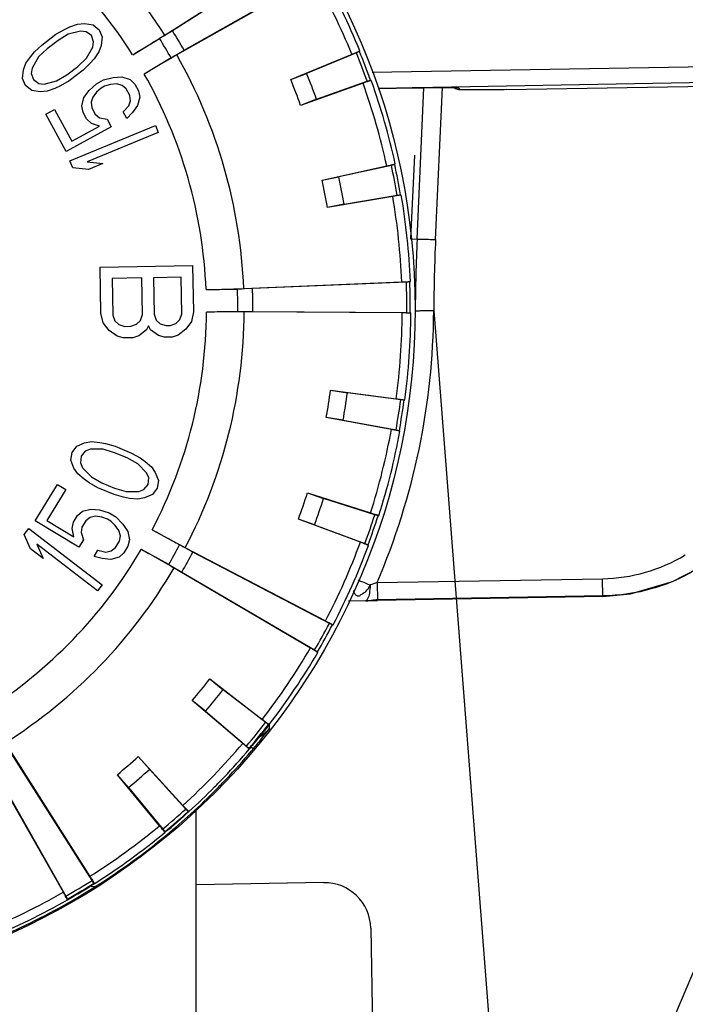
# Model space of a CAD drawing. Units: millimetres. Extents: x -244 to 210, y 0 to 297.
# Drawn here: x 162 to 166, y 211 to 216 of the extents above; entities that cross this region are included whole.
import ezdxf

# ---------------------------------------------------------------- set-up
doc = ezdxf.new("R2010")
doc.units = ezdxf.units.MM
doc.linetypes.add('DASHED2', pattern=[9.525, 6.35, -3.175])

# ---------------------------------------------------------------- blocks, each defined once
blk = doc.blocks.new('2')
at = {"color": 7, "linetype": 'Continuous'}
for p, q in [((110.4331, 13.8544), (110.7174, 14.0347)), ((110.7261, 14.0392), (110.4493, 13.8636)), ((110.4744, 13.8219), (110.7594, 13.9838)), ((110.7513, 13.9782), (110.4586, 13.812)), ((110.2477, 13.8778), (110.2626, 13.8791)), ((110.2626, 13.8791), (110.2806, 13.876)), ((110.2013, 13.8559), (110.2195, 13.8665)), ((110.2195, 13.8665), (110.2312, 13.872)), ((110.2541, 13.8626), (110.2276, 13.8559)), ((110.2312, 13.872), (110.2477, 13.8778)), ((110.2656, 13.8613), (110.2541, 13.8626)), ((110.277, 13.8532), (110.2656, 13.8613)), ((110.2806, 13.876), (110.2937, 13.8658)), ((110.2937, 13.8658), (110.3, 13.8506)), ((110.4493, 13.8636), (110.422, 13.8469)), ((110.1712, 13.8331), (110.2013, 13.8559)), ((110.206, 13.8428), (110.1826, 13.8251)), ((110.2276, 13.8559), (110.206, 13.8428)), ((110.2817, 13.84), (110.277, 13.8532)), ((110.2799, 13.8286), (110.2817, 13.84)), ((110.3, 13.8506), (110.298, 13.8324)), ((110.3649, 13.8125), (110.422, 13.8469)), ((110.1478, 13.8086), (110.1562, 13.8184)), ((110.1562, 13.8184), (110.1712, 13.8331)), ((110.1826, 13.8251), (110.1642, 13.8077)), ((110.2663, 13.8049), (110.2799, 13.8286)), ((110.2929, 13.8184), (110.2827, 13.804)), ((110.298, 13.8324), (110.2929, 13.8184)), ((110.4468, 13.8057), (110.4744, 13.8219)), ((110.8411, 13.8163), (110.7351, 13.7727)), ((110.8478, 13.8193), (110.8411, 13.8163)), ((110.8478, 13.8193), (110.8484, 13.8209)), ((111.1605, 13.7381), (116.0314, 13.8231)), ((110.1377, 13.7943), (110.1478, 13.8086)), ((110.1642, 13.8077), (110.1507, 13.7841)), ((110.2479, 13.7876), (110.2663, 13.8049)), ((110.2827, 13.804), (110.2744, 13.7943)), ((110.4468, 13.8057), (110.3896, 13.7713)), ((110.7013, 13.7597), (110.8317, 13.8134)), ((110.8743, 13.7751), (112.9315, 13.811)), ((110.1305, 13.7621), (110.1325, 13.7803)), ((110.1325, 13.7803), (110.1377, 13.7943)), ((110.1507, 13.7841), (110.1488, 13.7726)), ((110.2245, 13.7699), (110.2479, 13.7876)), ((110.2593, 13.7795), (110.2293, 13.7567)), ((110.2744, 13.7943), (110.2593, 13.7795)), ((112.9694, 13.7771), (110.8874, 13.7407)), ((110.1369, 13.7468), (110.1305, 13.7621)), ((110.1488, 13.7726), (110.1535, 13.7595)), ((110.1535, 13.7595), (110.1649, 13.7514)), ((110.1765, 13.7501), (110.2029, 13.7568)), ((110.2029, 13.7568), (110.2245, 13.7699)), ((110.2293, 13.7567), (110.211, 13.7462)), ((110.2878, 13.7508), (110.3025, 13.7589)), ((110.3025, 13.7589), (110.3234, 13.7643)), ((110.3234, 13.7643), (110.342, 13.7653)), ((110.342, 13.7653), (110.3594, 13.7596)), ((110.3594, 13.7596), (110.3695, 13.7499)), ((110.7013, 13.7597), (110.7351, 13.7727)), ((110.7563, 13.7176), (110.8642, 13.756)), ((110.8642, 13.756), (110.8712, 13.7582)), ((110.8728, 13.7575), (110.8712, 13.7582)), ((110.1499, 13.7366), (110.1369, 13.7468)), ((110.1679, 13.7336), (110.1499, 13.7366)), ((110.1649, 13.7514), (110.1765, 13.7501)), ((110.1828, 13.7348), (110.1679, 13.7336)), ((110.1994, 13.7407), (110.1828, 13.7348)), ((110.211, 13.7462), (110.1994, 13.7407)), ((110.2611, 13.7211), (110.272, 13.7361)), ((110.272, 13.7361), (110.2878, 13.7508)), ((110.2881, 13.7328), (110.2797, 13.7221)), ((110.2979, 13.7412), (110.2881, 13.7328)), ((110.3052, 13.7452), (110.2979, 13.7412)), ((110.3175, 13.7489), (110.3052, 13.7452)), ((110.3311, 13.7502), (110.3175, 13.7489)), ((110.3423, 13.7472), (110.3311, 13.7502)), ((110.3511, 13.7399), (110.3423, 13.7472)), ((110.3588, 13.7258), (110.3511, 13.7399)), ((110.3695, 13.7499), (110.3771, 13.7359)), ((110.3771, 13.7359), (110.3799, 13.7222)), ((110.8553, 13.7519), (110.7224, 13.7045)), ((110.8875, 13.7406), (110.964, 13.7419)), ((110.9611, 13.7419), (110.9598, 13.7418)), ((110.9598, 13.7418), (110.9598, 13.7418)), ((110.964, 13.7419), (110.9826, 13.7422)), ((110.9702, 13.4197), (110.9847, 13.7422)), ((110.9826, 13.7422), (110.9996, 13.7424)), ((110.9912, 13.7423), (110.9882, 13.7423)), ((110.9996, 13.7424), (111.0146, 13.7425)), ((111.0095, 13.4189), (111.0241, 13.7425)), ((111.0146, 13.7425), (111.0274, 13.7425)), ((111.0188, 13.7425), (111.0157, 13.7425)), ((111.0388, 13.7425), (111.0375, 13.7425)), ((111.0403, 13.7425), (111.0388, 13.7425)), ((111.0517, 13.7423), (111.0403, 13.7425)), ((111.0546, 13.7422), (111.0517, 13.7423)), ((111.0582, 13.7419), (111.0546, 13.7422)), ((111.0621, 13.7381), (111.0582, 13.7419)), ((111.0793, 13.7374), (111.0632, 13.7378)), ((111.1606, 13.7381), (111.1606, 13.7381)), ((110.2565, 13.7033), (110.2611, 13.7211)), ((110.2797, 13.7221), (110.2762, 13.7111)), ((110.2762, 13.7111), (110.2776, 13.6997)), ((110.3567, 13.7034), (110.3602, 13.7145)), ((110.3602, 13.7145), (110.3588, 13.7258)), ((110.3799, 13.7222), (110.3752, 13.7045)), ((110.7563, 13.7176), (110.7224, 13.7045)), ((110.1801, 13.6859), (110.1985, 13.6959)), ((110.1985, 13.6959), (110.2356, 13.6281)), ((110.2592, 13.6896), (110.2565, 13.7033)), ((110.2776, 13.6997), (110.2853, 13.6857)), ((110.3446, 13.6907), (110.3567, 13.7034)), ((110.3522, 13.6767), (110.3446, 13.6907)), ((110.3752, 13.7045), (110.3644, 13.6894)), ((110.2236, 13.6064), (110.1801, 13.6859)), ((110.2669, 13.6756), (110.2592, 13.6896)), ((110.277, 13.6659), (110.2669, 13.6756)), ((110.2853, 13.6857), (110.2941, 13.6783)), ((110.2941, 13.6783), (110.3102, 13.675)), ((110.3102, 13.675), (110.3192, 13.6586)), ((110.3644, 13.6894), (110.3522, 13.6767)), ((110.3192, 13.6586), (110.2236, 13.6064)), ((110.2313, 13.5863), (110.4132, 13.6616)), ((110.2356, 13.6281), (110.2944, 13.6603)), ((110.2944, 13.6603), (110.277, 13.6659)), ((110.4132, 13.6616), (110.4193, 13.6468)), ((110.4193, 13.6468), (110.2683, 13.5844)), ((110.2374, 13.5716), (110.2313, 13.5863)), ((110.9645, 13.5983), (110.9565, 13.4203)), ((110.2706, 13.568), (110.2374, 13.5716)), ((110.2683, 13.5844), (110.3016, 13.5808)), ((110.3016, 13.5808), (110.2706, 13.568)), ((110.7681, 13.5453), (110.9059, 13.5756)), ((110.9156, 13.5769), (110.8037, 13.5523)), ((110.9227, 13.5786), (110.9156, 13.5769)), ((110.9227, 13.5786), (110.9236, 13.5801)), ((110.7681, 13.5453), (110.8037, 13.5523)), ((110.9184, 13.5109), (110.7793, 13.4874)), ((110.815, 13.4943), (110.9279, 13.5134)), ((110.9279, 13.5134), (110.9352, 13.5144)), ((110.9366, 13.5134), (110.9352, 13.5144)), ((110.815, 13.4943), (110.7793, 13.4874)), ((110.9565, 13.4203), (110.9702, 13.4197)), ((110.2957, 13.3603), (110.4925, 13.3637)), ((110.2974, 13.2619), (110.2957, 13.3603)), ((110.4925, 13.3637), (110.4942, 13.2653)), ((110.3841, 13.3372), (110.3213, 13.3361)), ((110.3213, 13.3361), (110.3226, 13.2582)), ((110.3854, 13.2593), (110.3841, 13.3372)), ((110.4678, 13.3387), (110.4092, 13.3376)), ((110.4092, 13.3376), (110.4106, 13.2597)), ((110.4692, 13.2608), (110.4678, 13.3387)), ((110.5212, 13.3124), (110.5879, 13.3135)), ((110.6199, 13.3144), (110.5879, 13.3135)), ((110.6013, 13.3145), (110.9376, 13.3286)), ((110.9474, 13.3281), (110.6199, 13.3144)), ((110.9547, 13.3286), (110.9474, 13.3281)), ((110.9547, 13.3286), (110.9559, 13.3299)), ((110.302, 13.2414), (110.2974, 13.2619)), ((110.3226, 13.2582), (110.327, 13.246)), ((110.3815, 13.2469), (110.3854, 13.2593)), ((110.4106, 13.2597), (110.415, 13.2475)), ((110.4652, 13.2484), (110.4692, 13.2608)), ((110.4942, 13.2653), (110.4904, 13.2447)), ((110.5887, 13.2655), (110.5221, 13.2643)), ((110.5887, 13.2655), (110.6208, 13.2657)), ((110.9388, 13.2626), (110.6022, 13.265)), ((110.6208, 13.2657), (110.9485, 13.2634)), ((110.9485, 13.2634), (110.9559, 13.2632)), ((110.9571, 13.262), (110.9559, 13.2632)), ((110.3148, 13.2252), (110.302, 13.2414)), ((110.327, 13.246), (110.3355, 13.2379)), ((110.3355, 13.2379), (110.3482, 13.234)), ((110.3482, 13.234), (110.3607, 13.2342)), ((110.3607, 13.2342), (110.3732, 13.2386)), ((110.3732, 13.2386), (110.3815, 13.2469)), ((110.3984, 13.2349), (110.3944, 13.2266)), ((110.4028, 13.2268), (110.3984, 13.2349)), ((110.415, 13.2475), (110.4235, 13.2394)), ((110.4235, 13.2394), (110.4361, 13.2356)), ((110.4361, 13.2356), (110.4445, 13.2357)), ((110.4445, 13.2357), (110.457, 13.24)), ((110.457, 13.24), (110.4652, 13.2484)), ((110.4904, 13.2447), (110.4781, 13.2281)), ((110.3318, 13.2132), (110.3148, 13.2252)), ((110.3444, 13.2094), (110.3318, 13.2132)), ((110.3653, 13.2097), (110.3444, 13.2094)), ((110.3778, 13.214), (110.3653, 13.2097)), ((110.3944, 13.2266), (110.3778, 13.214)), ((110.4197, 13.2148), (110.4028, 13.2268)), ((110.4324, 13.2109), (110.4197, 13.2148)), ((110.4491, 13.2112), (110.4324, 13.2109)), ((110.4616, 13.2155), (110.4491, 13.2112)), ((110.4781, 13.2281), (110.4616, 13.2155)), ((110.7861, 13.0984), (110.926, 13.0797)), ((110.7861, 13.0984), (110.822, 13.0927)), ((110.9355, 13.0776), (110.822, 13.0927)), ((110.9428, 13.0768), (110.9355, 13.0776)), ((110.9428, 13.0768), (110.9442, 13.0778)), ((110.8127, 13.0344), (110.7769, 13.0401)), ((110.9157, 13.0146), (110.7769, 13.0401)), ((110.8127, 13.0344), (110.9254, 13.0137)), ((110.9254, 13.0137), (110.9326, 13.0122)), ((110.9336, 13.0108), (110.9326, 13.0122)), ((110.2357, 12.9656), (110.2457, 12.9787)), ((110.2457, 12.9787), (110.2625, 12.9862)), ((110.2625, 12.9862), (110.2771, 12.9887)), ((110.2771, 12.9887), (110.2946, 12.9871)), ((110.2946, 12.9871), (110.3073, 12.9847)), ((110.3073, 12.9847), (110.3276, 12.979)), ((110.3276, 12.979), (110.3624, 12.9644)), ((110.2333, 12.9493), (110.2357, 12.9656)), ((110.255, 12.9575), (110.2537, 12.9436)), ((110.264, 12.9682), (110.255, 12.9575)), ((110.2748, 12.9723), (110.264, 12.9682)), ((110.3021, 12.9724), (110.2748, 12.9723)), ((110.3263, 12.9651), (110.3021, 12.9724)), ((110.3533, 12.9538), (110.3263, 12.9651)), ((110.3624, 12.9644), (110.3806, 12.9539)), ((110.2397, 12.9321), (110.2333, 12.9493)), ((110.2537, 12.9436), (110.2583, 12.933)), ((110.3755, 12.9416), (110.3533, 12.9538)), ((110.3945, 12.922), (110.3755, 12.9416)), ((110.3806, 12.9539), (110.3912, 12.9465)), ((110.3912, 12.9465), (110.4046, 12.9351)), ((110.2482, 12.9199), (110.2397, 12.9321)), ((110.2616, 12.9085), (110.2482, 12.9199)), ((110.2583, 12.933), (110.2773, 12.9134)), ((110.3991, 12.9114), (110.3945, 12.922)), ((110.4046, 12.9351), (110.413, 12.9229)), ((110.413, 12.9229), (110.4195, 12.9057)), ((110.1574, 12.8203), (110.2045, 12.8977)), ((110.2045, 12.8977), (110.2224, 12.8868)), ((110.2722, 12.9011), (110.2616, 12.9085)), ((110.2904, 12.8906), (110.2722, 12.9011)), ((110.2773, 12.9134), (110.2995, 12.9012)), ((110.2995, 12.9012), (110.3265, 12.8899)), ((110.3888, 12.8868), (110.3978, 12.8975)), ((110.3978, 12.8975), (110.3991, 12.9114)), ((110.4195, 12.9057), (110.4171, 12.8894)), ((111.0104, 10.569), (112.0023, 12.9059)), ((110.2224, 12.8868), (110.1822, 12.8208)), ((110.3252, 12.876), (110.2904, 12.8906)), ((110.3455, 12.8703), (110.3252, 12.876)), ((110.3265, 12.8899), (110.3507, 12.8826)), ((110.3507, 12.8826), (110.378, 12.8827)), ((110.378, 12.8827), (110.3888, 12.8868)), ((110.4071, 12.8762), (110.3903, 12.8688)), ((110.4171, 12.8894), (110.4071, 12.8762)), ((110.7368, 12.8794), (110.8713, 12.8367)), ((110.7368, 12.8794), (110.7711, 12.8676)), ((110.3581, 12.8679), (110.3455, 12.8703)), ((110.3756, 12.8663), (110.3581, 12.8679)), ((110.3903, 12.8688), (110.3756, 12.8663)), ((110.8803, 12.8329), (110.7711, 12.8676)), ((110.239, 12.8174), (110.2473, 12.8311)), ((110.2473, 12.8311), (110.2578, 12.8403)), ((110.2578, 12.8403), (110.2755, 12.8451)), ((110.2755, 12.8451), (110.294, 12.8433)), ((110.294, 12.8433), (110.3146, 12.8369)), ((110.3146, 12.8369), (110.3289, 12.8282)), ((110.8874, 12.8309), (110.8803, 12.8329)), ((110.8874, 12.8309), (110.8889, 12.8317)), ((110.2504, 12.7637), (110.1574, 12.8203)), ((110.1822, 12.8208), (110.2395, 12.7859)), ((110.2357, 12.8039), (110.239, 12.8174)), ((110.2652, 12.8202), (110.2569, 12.8065)), ((110.2743, 12.8271), (110.2652, 12.8202)), ((110.2856, 12.8296), (110.2743, 12.8271)), ((110.2992, 12.8276), (110.2856, 12.8296)), ((110.3113, 12.8234), (110.2992, 12.8276)), ((110.3184, 12.819), (110.3113, 12.8234)), ((110.3278, 12.8102), (110.3184, 12.819)), ((110.3357, 12.7991), (110.3278, 12.8102)), ((110.3289, 12.8282), (110.344, 12.8128)), ((110.344, 12.8128), (110.3542, 12.7972)), ((110.7519, 12.8117), (110.7176, 12.8235)), ((110.8498, 12.7744), (110.7176, 12.8235)), ((110.7519, 12.8117), (110.8593, 12.7718)), ((110.1341, 12.7909), (110.1439, 12.8036)), ((110.1476, 12.7604), (110.1341, 12.7909)), ((110.1439, 12.8036), (110.3, 12.6837)), ((110.2395, 12.7859), (110.2357, 12.8039)), ((110.2569, 12.8065), (110.2549, 12.7952)), ((110.2549, 12.7952), (110.2601, 12.7796)), ((110.3387, 12.7879), (110.3357, 12.7991)), ((110.3542, 12.7972), (110.358, 12.7793)), ((110.4066, 12.801), (110.4649, 12.7687)), ((110.2902, 12.671), (110.1607, 12.7705)), ((110.1607, 12.7705), (110.1742, 12.74)), ((110.2601, 12.7796), (110.2504, 12.7637)), ((110.3284, 12.763), (110.3368, 12.7766)), ((110.3368, 12.7766), (110.3387, 12.7879)), ((110.358, 12.7793), (110.3547, 12.7658)), ((110.493, 12.7534), (110.4649, 12.7687)), ((110.8593, 12.7718), (110.8661, 12.769)), ((110.8668, 12.7675), (110.8661, 12.769)), ((110.1742, 12.74), (110.1476, 12.7604)), ((110.2826, 12.7441), (110.2909, 12.7577)), ((110.2909, 12.7577), (110.308, 12.7536)), ((110.308, 12.7536), (110.3193, 12.756)), ((110.3193, 12.756), (110.3284, 12.763)), ((110.3463, 12.7521), (110.3358, 12.7429)), ((110.3547, 12.7658), (110.3463, 12.7521)), ((110.4416, 12.7267), (110.3833, 12.759)), ((110.477, 12.7628), (110.7753, 12.6069)), ((110.7835, 12.6016), (110.493, 12.7534)), ((110.2997, 12.7399), (110.2826, 12.7441)), ((110.3182, 12.738), (110.2997, 12.7399)), ((110.3358, 12.7429), (110.3182, 12.738)), ((110.4416, 12.7267), (110.4695, 12.7109)), ((110.7433, 12.5492), (110.453, 12.7195)), ((110.4695, 12.7109), (110.7522, 12.545)), ((110.3, 12.6837), (110.2902, 12.671)), ((110.8851, 12.6885), (111.3648, 12.6968)), ((110.8851, 12.6885), (110.8858, 12.6504)), ((111.3655, 12.6588), (111.3648, 12.6968)), ((110.85, 12.6621), (110.8539, 12.6646)), ((110.8608, 12.6497), (110.8246, 12.6491)), ((110.8649, 12.6538), (110.8633, 12.6513)), ((110.8654, 12.6498), (110.8798, 12.6503)), ((110.8798, 12.6503), (110.8858, 12.6504)), ((111.3655, 12.6601), (110.8858, 12.6518)), ((111.3655, 12.6588), (110.8858, 12.6504)), ((110.7901, 12.5984), (110.7835, 12.6016)), ((110.7901, 12.5984), (110.7917, 12.5989)), ((110.7522, 12.545), (110.7584, 12.5411)), ((110.7588, 12.5395), (110.7584, 12.5411)), ((110.529, 12.4833), (110.6408, 12.3972)), ((110.529, 12.4833), (110.5572, 12.4604)), ((110.648, 12.3905), (110.5572, 12.4604)), ((110.52, 12.4145), (110.4918, 12.4374)), ((110.5993, 12.346), (110.4918, 12.4374)), ((110.52, 12.4145), (110.6073, 12.3403)), ((110.6539, 12.3862), (110.648, 12.3905)), ((110.6463, 12.374), (110.6555, 12.3855)), ((110.6482, 12.3764), (110.6502, 12.3789)), ((110.6539, 12.3862), (110.6554, 12.3864)), ((110.6554, 12.3864), (110.6556, 12.3864)), ((110.6555, 12.3854), (110.6561, 12.3862)), ((110.6561, 12.3855), (110.6561, 12.3862)), ((110.6562, 12.3781), (110.6561, 12.3855)), ((110.6202, 12.3423), (110.6284, 12.3522)), ((110.6245, 12.3475), (110.6263, 12.3497)), ((110.6263, 12.3497), (110.6298, 12.3539)), ((110.6354, 12.3606), (110.6387, 12.3647)), ((110.0935, 12.3473), (110.2738, 12.063)), ((110.2783, 12.0543), (110.1027, 12.3311)), ((110.6073, 12.3403), (110.6127, 12.3354)), ((110.6129, 12.3337), (110.6127, 12.3354)), ((110.6214, 12.3342), (110.6167, 12.338)), ((110.6199, 12.342), (110.6225, 12.3451)), ((110.6202, 12.3423), (110.6202, 12.3423)), ((110.6225, 12.3451), (110.6245, 12.3475)), ((110.2173, 12.0291), (110.051, 12.3218)), ((110.3768, 12.3183), (110.4719, 12.2141)), ((110.3768, 12.3183), (110.4006, 12.2909)), ((110.061, 12.306), (110.2229, 12.021)), ((110.4778, 12.2063), (110.4006, 12.2909)), ((110.356, 12.2521), (110.3322, 12.2795)), ((110.4221, 12.1708), (110.3322, 12.2795)), ((110.356, 12.2521), (110.429, 12.1638)), ((110.4829, 12.201), (110.4778, 12.2063)), ((110.4999, -1.4961), (110.4999, 12.2066)), ((110.4829, 12.201), (110.4846, 12.2009)), ((110.429, 12.1638), (110.4336, 12.1581)), ((110.4334, 12.1564), (110.4336, 12.1581)), ((110.2904, 12.0412), (110.2767, 12.041)), ((110.2824, 12.0483), (110.2783, 12.0543)), ((110.2824, 12.0483), (110.284, 12.0479)), ((110.7714, 12.0496), (110.4999, 12.0449)), ((110.2229, 12.021), (110.2263, 12.0146)), ((110.2259, 12.013), (110.2263, 12.0146)), ((110.8715, 11.9529), (110.8948, 10.6224))]:
    blk.add_line(p, q, dxfattribs=at)
for points in [[(111.0274, 13.7425), (111.0378, 13.7425), (111.0421, 13.7425)], [(111.0421, 13.7425), (111.0458, 13.7424), (111.0489, 13.7424), (111.0514, 13.7423), (111.0532, 13.7422), (111.0544, 13.7422), (111.0546, 13.7422)], [(111.3655, 12.6588), (111.4248, 12.6643), (111.514, 12.6905), (111.568, 12.7187)], [(110.6284, 12.3522), (110.6373, 12.363), (110.6463, 12.374)]]:
    blk.add_lwpolyline(points, dxfattribs=at)
blk.add_circle((109.5097, 13.2707), 1.4563, dxfattribs=at)
for centre, radius, start, end in [((109.5097, 13.2707), 1.0924, 32.2982, 59.7018), ((109.5097, 13.2707), 1.0123, 32.3602, 59.6398), ((109.5097, 13.2707), 1.4474, 22.3438, 29.6562), ((109.5097, 13.2707), 1.429, 22.3222, 29.6778), ((109.5097, 13.2707), 1.1111, 29.7459, 32.2541), ((109.5097, 13.2707), 1.079, 29.7239, 32.2761), ((109.5097, 13.2707), 1.4388, 19.7126, 22.2874), ((109.5097, 13.2707), 1.4461, 19.7037, 22.2963), ((109.5097, 13.2707), 1.0924, 2.2982, 29.7018), ((109.5097, 13.2707), 1.0123, 2.3602, 29.6398), ((109.5097, 13.2707), 1.288, 19.6863, 22.3137), ((109.5097, 13.2707), 1.3243, 19.7223, 22.2777), ((109.5097, 13.2707), 1.4474, 12.3438, 19.6562), ((109.5097, 13.2707), 1.429, 12.3222, 19.6778), ((111.054, 8.3656), 5.377, 90.7014, 90.9904), ((111.0371, 9.8808), 3.8617, 90.3166, 90.6811), ((111.0287, 11.8359), 1.9066, 89.7374, 90.2993), ((111.0621, 13.7581), 0.0201, 232.3369, 242.3758), ((111.0618, 13.7578), 0.0197, 232.6778, 247.7977), ((111.0618, 13.7578), 0.0197, 247.8938, 270.9502), ((109.5097, 13.2707), 1.4388, 9.7126, 12.2874), ((109.5097, 13.2707), 1.4461, 9.7037, 12.2963), ((109.5097, 13.2707), 1.288, 9.6863, 12.3137), ((109.5097, 13.2707), 1.3243, 9.7223, 12.2777), ((109.5097, 13.2707), 1.429, 2.3222, 9.6778), ((109.5097, 13.2707), 1.4474, 2.3438, 9.6562), ((114.9032, 13.2427), 3.937, 177.4237, 179.6482), ((114.9036, 13.2437), 3.898, 177.4236, 179.648), ((109.5097, 13.2707), 1.079, 359.7239, 2.2761), ((109.5097, 13.2707), 1.1111, 359.7459, 2.2541), ((109.5097, 13.2707), 1.4388, 359.7126, 2.2874), ((109.5097, 13.2707), 1.4461, 359.7037, 2.2963), ((109.5097, 13.2707), 1.0123, 332.3602, 359.6398), ((109.5097, 13.2707), 1.0924, 332.2982, 359.7018), ((109.5099, 13.2768), 1.4958, 336.8389, 359.6497), ((109.5097, 13.2707), 1.429, 352.3222, 359.6778), ((109.5097, 13.2707), 1.4474, 352.3438, 359.6562), ((109.5097, 13.2707), 1.288, 349.6863, 352.3137), ((109.5097, 13.2707), 1.3243, 349.7223, 352.2777), ((109.5097, 13.2707), 1.4388, 349.7126, 352.2874), ((109.5097, 13.2707), 1.4461, 349.7037, 352.2963), ((109.5097, 13.2707), 1.429, 342.3222, 349.6778), ((109.5097, 13.2707), 1.4474, 342.3438, 349.6562), ((109.5097, 13.2707), 1.288, 339.6863, 342.3137), ((109.5097, 13.2707), 1.3243, 339.7223, 342.2777), ((109.5097, 13.2707), 1.4388, 339.7126, 342.2874), ((109.5097, 13.2707), 1.4461, 339.7037, 342.2963), ((109.5097, 13.2707), 1.079, 329.7239, 332.2761), ((109.5097, 13.2707), 1.429, 332.3222, 339.6778), ((109.5097, 13.2707), 1.4474, 332.3438, 339.6562), ((109.5097, 13.2707), 1.0123, 302.3602, 329.6398), ((109.5097, 13.2707), 1.1111, 329.7459, 332.2541), ((111.3586, 13.0511), 0.3544, 271.0026, 301.0005), ((109.5097, 13.2707), 1.0924, 302.2982, 329.7018), ((113.2243, 5.789), 7.2852, 108.72849, 108.85182), ((110.8503, 13.4977), 0.848, 270.7118, 271.0204), ((109.5097, 13.2707), 1.4388, 329.7126, 332.2874), ((109.5097, 13.2707), 1.4461, 329.7037, 332.2963), ((109.5097, 13.2707), 1.429, 322.3222, 329.6778), ((109.5097, 13.2707), 1.4474, 322.3438, 329.6562), ((109.5097, 13.2707), 1.288, 319.6863, 322.3137), ((109.5097, 13.2707), 1.3243, 319.7223, 322.2777), ((109.5097, 13.2707), 1.4388, 319.7126, 322.2874), ((109.5097, 13.2707), 1.4461, 319.7037, 322.2963), ((108.6908, 13.9608), 2.5183, 320.6695, 320.8923), ((108.9746, 13.73), 2.1525, 320.8937, 321.0341), ((109.2833, 13.4807), 1.7557, 321.1295, 321.2828), ((109.4175, 13.3731), 1.5837, 321.283, 321.4539), ((110.611, 12.421), 0.057, 321.4038, 322.3287), ((108.4526, 14.1564), 2.8266, 320.379, 320.5559), ((109.5097, 13.2707), 1.429, 312.3222, 319.6778), ((109.5098, 13.2711), 1.4476, 316.4883, 319.6421), ((109.5095, 13.2705), 1.4535, 316.4958, 319.6543), ((109.484, 13.2924), 1.481, 319.6589, 320.0801), ((109.5123, 13.2681), 1.4499, 319.6554, 319.9027), ((109.8985, 12.9429), 0.945, 319.9048, 320.2399), ((109.5097, 13.2707), 1.288, 309.6863, 312.3137), ((109.5097, 13.2707), 1.3243, 309.7223, 312.2777), ((109.5225, 13.2585), 1.4298, 315.86, 316.4865), ((109.5084, 13.2715), 1.455, 315.8796, 316.4964), ((109.5102, 13.2708), 1.4471, 312.3256, 315.3269), ((109.5097, 13.2702), 1.4532, 312.3449, 315.3601), ((109.5204, 13.2606), 1.4327, 315.3317, 315.859), ((109.5085, 13.2714), 1.4549, 315.3596, 315.8796), ((109.5097, 13.2707), 1.4388, 309.7126, 312.2874), ((109.4936, 13.2896), 1.4722, 309.6716, 312.3115), ((109.5097, 13.2707), 1.4461, 309.7037, 312.2963), ((109.5098, 13.2701), 1.4531, 309.6675, 312.3435), ((109.5097, 13.2707), 1.429, 302.3222, 309.6778), ((109.5149, 13.2645), 1.4392, 302.3008, 309.6577), ((109.5088, 13.2715), 1.4548, 302.3542, 309.6635), ((109.5097, 13.2707), 1.4388, 299.7126, 302.2874), ((109.4818, 13.3175), 1.5018, 299.7007, 302.286), ((109.5097, 13.2707), 1.4461, 299.7037, 302.2963), ((109.5094, 13.2708), 1.4539, 299.6787, 302.351), ((110.7731, 11.9512), 0.0984, 1, 91), ((109.5097, 13.2707), 1.429, 292.3222, 299.6778), ((109.5124, 13.2657), 1.4416, 292.3186, 299.6651), ((109.5092, 13.2714), 1.4545, 292.3631, 299.674)]:
    blk.add_arc(centre, radius, start, end, dxfattribs=at)
for points, knots in [([(110.3649, 13.8125), (110.3777, 13.8202), (110.4006, 13.8341), (110.4233, 13.8481), (110.4331, 13.8544)], [0, 0, 0, 0, 0.562312, 1, 1, 1, 1]), ([(110.8317, 13.8134), (110.8341, 13.8144), (110.8374, 13.8158), (110.8415, 13.8175), (110.8439, 13.8186), (110.8457, 13.8194), (110.8471, 13.8201), (110.8479, 13.8206), (110.8484, 13.8208), (110.8484, 13.8209)], [0, 0, 0, 0, 0.41858, 0.587885, 0.728977, 0.841182, 0.923896, 0.976783, 1, 1, 1, 1]), ([(110.4586, 13.812), (110.4485, 13.8062), (110.4254, 13.7927), (110.4025, 13.779), (110.3896, 13.7713)], [0, 0, 0, 0, 0.437682, 1, 1, 1, 1]), ([(110.8728, 13.7575), (110.8726, 13.7576), (110.8721, 13.7574), (110.8712, 13.7573), (110.8698, 13.7568), (110.8678, 13.7562), (110.8654, 13.7554), (110.8611, 13.7539), (110.8577, 13.7527), (110.8553, 13.7519)], [0, 0, 0, 0, 0.02322, 0.076112, 0.158831, 0.271037, 0.412127, 0.581427, 1, 1, 1, 1]), ([(111.0632, 13.7378), (111.0627, 13.7378), (111.0591, 13.738), (111.0555, 13.7389), (111.0527, 13.7403)], [0, 0, 0, 0, 0.15068, 1, 1, 1, 1]), ([(111.1605, 13.7381), (111.1542, 13.738), (111.1418, 13.7378), (111.1238, 13.7376), (111.1071, 13.7374), (111.0924, 13.7374), (111.0817, 13.7374), (111.0746, 13.7375), (111.0704, 13.7376), (111.0671, 13.7377), (111.0646, 13.7377), (111.0631, 13.7379), (111.0623, 13.7379), (111.0621, 13.7381)], [0, 0, 0, 0, 0.192739, 0.378583, 0.549958, 0.70066, 0.825112, 0.875936, 0.918545, 0.952523, 0.977528, 0.99338, 1, 1, 1, 1]), ([(111.1606, 13.7381), (111.1527, 13.738), (111.1256, 13.7376), (111.0986, 13.7373), (111.0793, 13.7374)], [0, 0, 0, 0, 0.289931, 1, 1, 1, 1]), ([(110.9059, 13.5756), (110.9084, 13.5762), (110.9119, 13.577), (110.9162, 13.578), (110.9187, 13.5786), (110.9207, 13.5791), (110.9222, 13.5795), (110.9231, 13.5798), (110.9236, 13.58), (110.9236, 13.5801)], [0, 0, 0, 0, 0.41858, 0.587885, 0.728977, 0.841182, 0.923896, 0.976783, 1, 1, 1, 1]), ([(110.9366, 13.5134), (110.9365, 13.5135), (110.936, 13.5135), (110.935, 13.5134), (110.9335, 13.5132), (110.9315, 13.513), (110.9289, 13.5126), (110.9245, 13.5119), (110.921, 13.5113), (110.9184, 13.5109)], [0, 0, 0, 0, 0.02322, 0.076112, 0.158831, 0.271037, 0.412127, 0.581427, 1, 1, 1, 1]), ([(110.9702, 13.4197), (110.9702, 13.4199), (110.9718, 13.4197), (110.9735, 13.4201), (110.9774, 13.4199), (110.9821, 13.4199), (110.988, 13.4197), (110.9972, 13.4194), (111.0045, 13.4191), (111.0095, 13.4189)], [0, 0, 0, 0, 0.019894, 0.076843, 0.169245, 0.293361, 0.444655, 0.617487, 1, 1, 1, 1]), ([(110.5212, 13.3124), (110.5362, 13.3126), (110.5629, 13.3132), (110.5896, 13.314), (110.6013, 13.3145)], [0, 0, 0, 0, 0.562312, 1, 1, 1, 1]), ([(110.9376, 13.3286), (110.9402, 13.3287), (110.9438, 13.3288), (110.9482, 13.3291), (110.9508, 13.3292), (110.9528, 13.3294), (110.9544, 13.3295), (110.9553, 13.3297), (110.9558, 13.3298), (110.9559, 13.3299)], [0, 0, 0, 0, 0.41858, 0.587885, 0.728977, 0.841182, 0.923896, 0.976783, 1, 1, 1, 1]), ([(110.6022, 13.265), (110.5905, 13.2651), (110.5638, 13.2649), (110.5371, 13.2646), (110.5221, 13.2643)], [0, 0, 0, 0, 0.437682, 1, 1, 1, 1]), ([(110.9571, 13.262), (110.957, 13.2621), (110.9565, 13.2621), (110.9555, 13.2623), (110.954, 13.2623), (110.952, 13.2624), (110.9494, 13.2625), (110.9449, 13.2626), (110.9413, 13.2626), (110.9388, 13.2626)], [0, 0, 0, 0, 0.02322, 0.076112, 0.158831, 0.271037, 0.412127, 0.581427, 1, 1, 1, 1]), ([(110.9663, 13.2669), (110.9663, 13.2671), (110.9679, 13.2669), (110.9695, 13.2674), (110.9734, 13.2674), (110.9782, 13.2676), (110.9843, 13.2676), (110.9936, 13.2677), (111.0008, 13.2677), (111.0057, 13.2677)], [0, 0, 0, 0, 0.019469, 0.075515, 0.167252, 0.293547, 0.451354, 0.630047, 1, 1, 1, 1]), ([(110.926, 13.0797), (110.9285, 13.0794), (110.9321, 13.0789), (110.9365, 13.0784), (110.9391, 13.0781), (110.9411, 13.0779), (110.9426, 13.0778), (110.9436, 13.0778), (110.9441, 13.0778), (110.9442, 13.0778)], [0, 0, 0, 0, 0.41858, 0.587885, 0.728977, 0.841182, 0.923896, 0.976783, 1, 1, 1, 1]), ([(110.9336, 13.0108), (110.9335, 13.0109), (110.933, 13.011), (110.9321, 13.0113), (110.9306, 13.0117), (110.9286, 13.0121), (110.9261, 13.0126), (110.9217, 13.0135), (110.9182, 13.0141), (110.9157, 13.0146)], [0, 0, 0, 0, 0.02322, 0.076112, 0.158831, 0.271037, 0.412127, 0.581427, 1, 1, 1, 1]), ([(110.8713, 12.8367), (110.8737, 12.8359), (110.8772, 12.8349), (110.8814, 12.8336), (110.8839, 12.8328), (110.8859, 12.8323), (110.8874, 12.8319), (110.8883, 12.8317), (110.8888, 12.8316), (110.8889, 12.8317)], [0, 0, 0, 0, 0.41858, 0.587885, 0.728977, 0.841182, 0.923896, 0.976783, 1, 1, 1, 1]), ([(110.4066, 12.801), (110.4197, 12.7938), (110.4431, 12.7809), (110.4666, 12.7682), (110.477, 12.7628)], [0, 0, 0, 0, 0.562312, 1, 1, 1, 1]), ([(110.8668, 12.7675), (110.8668, 12.7676), (110.8663, 12.7678), (110.8655, 12.7683), (110.8641, 12.7689), (110.8622, 12.7696), (110.8598, 12.7706), (110.8556, 12.7722), (110.8522, 12.7735), (110.8498, 12.7744)], [0, 0, 0, 0, 0.02322, 0.076112, 0.158831, 0.271037, 0.412127, 0.581427, 1, 1, 1, 1]), ([(110.453, 12.7195), (110.4429, 12.7254), (110.4197, 12.7387), (110.3964, 12.7517), (110.3832, 12.759)], [0, 0, 0, 0, 0.437682, 1, 1, 1, 1]), ([(111.568, 12.7187), (111.538, 12.6999), (111.472, 12.671), (111.401, 12.6607), (111.3655, 12.6601)], [0, 0, 0, 0, 0.499397, 1, 1, 1, 1]), ([(110.8449, 12.6935), (110.845, 12.6938), (110.8465, 12.6928), (110.8473, 12.6928), (110.8481, 12.6925)], [0, 0, 0, 0, 0.253996, 1, 1, 1, 1]), ([(110.8481, 12.6925), (110.8494, 12.692), (110.8569, 12.6891), (110.8642, 12.686), (110.8703, 12.6834)], [0, 0, 0, 0, 0.173094, 1, 1, 1, 1]), ([(110.8352, 12.6717), (110.8347, 12.6707), (110.8347, 12.668), (110.837, 12.6656), (110.839, 12.6631), (110.8406, 12.6611), (110.8429, 12.6606), (110.845, 12.6599), (110.8477, 12.6603), (110.8492, 12.6615), (110.85, 12.6621)], [0, 0, 0, 0, 0.140767, 0.320956, 0.439658, 0.57052, 0.651718, 0.746686, 0.868509, 1, 1, 1, 1]), ([(110.8703, 12.6834), (110.8701, 12.6776), (110.8693, 12.6675), (110.8669, 12.6575), (110.8649, 12.6538)], [0, 0, 0, 0, 0.579432, 1, 1, 1, 1]), ([(110.8633, 12.6513), (110.863, 12.6511), (110.8622, 12.6502), (110.861, 12.6497), (110.8602, 12.6497)], [0, 0, 0, 0, 0.295193, 1, 1, 1, 1]), ([(110.8858, 12.6517), (110.8839, 12.6517), (110.8771, 12.6512), (110.8703, 12.6499), (110.8654, 12.6498)], [0, 0, 0, 0, 0.273967, 1, 1, 1, 1]), ([(110.7753, 12.6069), (110.7775, 12.6057), (110.7807, 12.604), (110.7847, 12.602), (110.787, 12.6009), (110.7889, 12.6), (110.7903, 12.5993), (110.7911, 12.599), (110.7916, 12.5988), (110.7917, 12.5989)], [0, 0, 0, 0, 0.41858, 0.587885, 0.728977, 0.841182, 0.923896, 0.976783, 1, 1, 1, 1]), ([(110.7588, 12.5395), (110.7588, 12.5396), (110.7584, 12.5399), (110.7576, 12.5405), (110.7563, 12.5413), (110.7546, 12.5424), (110.7524, 12.5438), (110.7486, 12.5461), (110.7455, 12.5479), (110.7433, 12.5492)], [0, 0, 0, 0, 0.02322, 0.076112, 0.158831, 0.271037, 0.412127, 0.581427, 1, 1, 1, 1]), ([(110.6408, 12.3972), (110.6428, 12.3956), (110.6457, 12.3935), (110.6492, 12.3908), (110.6513, 12.3892), (110.653, 12.3881), (110.6542, 12.3872), (110.655, 12.3867), (110.6555, 12.3864), (110.6556, 12.3864)], [0, 0, 0, 0, 0.41858, 0.587885, 0.728977, 0.841182, 0.923896, 0.976783, 1, 1, 1, 1]), ([(110.6249, 12.3385), (110.6282, 12.3424), (110.6388, 12.3554), (110.6492, 12.3687), (110.6562, 12.3781)], [0, 0, 0, 0, 0.301217, 1, 1, 1, 1]), ([(110.6562, 12.3781), (110.6533, 12.3743), (110.6468, 12.3674), (110.639, 12.3618), (110.6349, 12.3593)], [0, 0, 0, 0, 0.500393, 1, 1, 1, 1]), ([(110.6129, 12.3337), (110.6129, 12.3338), (110.6125, 12.3342), (110.6119, 12.3348), (110.6108, 12.3359), (110.6093, 12.3373), (110.6073, 12.339), (110.604, 12.3419), (110.6012, 12.3443), (110.5993, 12.346)], [0, 0, 0, 0, 0.021945, 0.073886, 0.156038, 0.268063, 0.409355, 0.579232, 1, 1, 1, 1]), ([(110.4719, 12.2141), (110.4736, 12.2122), (110.4766, 12.209), (110.48, 12.2053), (110.4822, 12.2031), (110.4833, 12.202), (110.4841, 12.2013), (110.4845, 12.201), (110.4846, 12.2009)], [0, 0, 0, 0, 0.410251, 0.717562, 0.830418, 0.915347, 0.971926, 1, 1, 1, 1]), ([(110.4334, 12.1564), (110.4334, 12.1566), (110.4331, 12.157), (110.4325, 12.1579), (110.4315, 12.1592), (110.4296, 12.1616), (110.4265, 12.1655), (110.4237, 12.1689), (110.4221, 12.1708)], [0, 0, 0, 0, 0.030037, 0.088157, 0.174007, 0.287095, 0.593089, 1, 1, 1, 1]), ([(110.2738, 12.063), (110.2751, 12.061), (110.2774, 12.0574), (110.2804, 12.0528), (110.2824, 12.0499), (110.2835, 12.0485), (110.2838, 12.048), (110.284, 12.0479)], [0, 0, 0, 0, 0.398814, 0.701424, 0.90317, 0.965178, 1, 1, 1, 1]), ([(110.2259, 12.013), (110.2258, 12.0136), (110.2249, 12.0152), (110.2232, 12.0185), (110.2206, 12.0233), (110.2185, 12.027), (110.2173, 12.0291)], [0, 0, 0, 0, 0.099591, 0.302255, 0.603748, 1, 1, 1, 1])]:
    blk.add_open_spline(points, degree=3, knots=knots, dxfattribs=at)
for points in [[(110.8539, 12.6646), (110.8564, 12.6663), (110.8591, 12.6678), (110.8613, 12.6698)], [(110.8613, 12.6698), (110.8654, 12.6734), (110.8682, 12.6784), (110.8703, 12.6834)], [(110.6562, 12.3781), (110.6513, 12.3718), (110.6449, 12.3664), (110.6378, 12.3626)]]:
    blk.add_open_spline(points, degree=3, dxfattribs=at)

msp = doc.modelspace()

# ---------------------------------------------------------------- linework, layer by layer
at = {"color": 1, "linetype": 'DASHED2'}
msp.add_line((164.3105, 214.8192), (170.6307, 133.5878), dxfattribs=at)

# ---------------------------------------------------------------- block references
at = {"xscale": 2.532874463625263, "yscale": 2.532874463625263, "zscale": 2.532874463625263}
msp.add_blockref('2', (-116.853, 181.214), dxfattribs=at)

doc.saveas('drawing.dxf')
